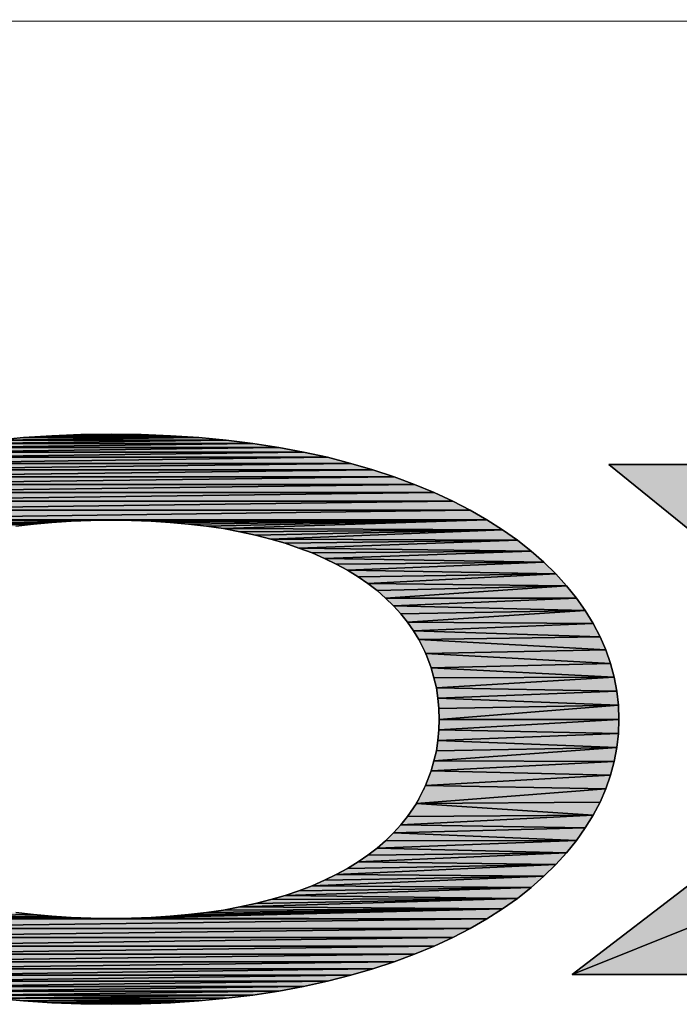
# Model space of a CAD drawing. Units: millimetres. Extents: x 0 to 841, y 0 to 594.
# Drawn here: x 450 to 464, y 46 to 66 of the extents above; entities that cross this region are included whole.
import ezdxf

# ---------------------------------------------------------------- set-up
doc = ezdxf.new("R2010")
doc.units = ezdxf.units.MM
doc.header["$LTSCALE"] = 46.255
doc.layers.get('0').update_dxf_attribs({"linetype": 'CONTINUOUS'})
doc.layers.add('2D_DIM_EDS-G2008-ELP_DXF_FORMAT', color=7, linetype='CONTINUOUS')

msp = doc.modelspace()

# ---------------------------------------------------------------- hatches: boundary and pattern name
at = {"layer": '2D_DIM_EDS-G2008-ELP_DXF_FORMAT', "linetype": 'Continuous'}
for points in [[(450.984, 57.462), (453.431, 57.462), (450.402, 57.427)], [(453.431, 57.462), (454.014, 57.427), (450.402, 57.427)], [(451.587, 57.487), (452.828, 57.487), (450.984, 57.462)], [(452.828, 57.487), (453.431, 57.462), (450.984, 57.462)], [(452.21, 57.497), (452.828, 57.487), (451.587, 57.487)], [(449.286, 57.302), (455.129, 57.302), (448.753, 57.223)], [(455.129, 57.302), (455.663, 57.223), (448.753, 57.223)], [(449.834, 57.372), (454.581, 57.372), (449.286, 57.302)], [(454.581, 57.372), (455.129, 57.302), (449.286, 57.302)], [(450.402, 57.427), (454.014, 57.427), (449.834, 57.372)], [(454.014, 57.427), (454.581, 57.372), (449.834, 57.372)], [(448.239, 57.128), (456.176, 57.128), (447.746, 57.019)], [(456.176, 57.128), (456.669, 57.019), (447.746, 57.019)], [(448.753, 57.223), (455.663, 57.223), (448.239, 57.128)], [(455.663, 57.223), (456.176, 57.128), (448.239, 57.128)], [(447.268, 56.894), (457.147, 56.894), (446.81, 56.764)], [(457.147, 56.894), (457.605, 56.764), (446.81, 56.764)], [(447.746, 57.019), (456.669, 57.019), (447.268, 56.894)], [(456.669, 57.019), (457.147, 56.894), (447.268, 56.894)], [(467.051, 56.874), (468.76, 51.758), (462.463, 56.874)], [(446.371, 56.62), (446.81, 56.764), (457.605, 56.764)], [(457.605, 56.764), (458.044, 56.62), (446.371, 56.62)], [(445.549, 56.296), (445.953, 56.461), (458.462, 56.461)], [(458.462, 56.461), (458.866, 56.296), (445.549, 56.296)], [(445.953, 56.461), (446.371, 56.62), (458.044, 56.62)], [(458.044, 56.62), (458.462, 56.461), (445.953, 56.461)], [(445.166, 56.117), (445.549, 56.296), (458.866, 56.296)], [(458.866, 56.296), (459.25, 56.117), (445.166, 56.117)], [(444.802, 55.927), (445.166, 56.117), (459.25, 56.117)], [(459.25, 56.117), (459.608, 55.927), (444.802, 55.927)], [(444.463, 55.733), (444.802, 55.927), (459.608, 55.927)], [(459.608, 55.927), (459.952, 55.733), (444.463, 55.733)], [(444.139, 55.524), (444.463, 55.733), (451.792, 55.718)], [(451.383, 55.703), (444.139, 55.524), (451.792, 55.718)], [(450.989, 55.678), (444.139, 55.524), (451.383, 55.703)], [(450.611, 55.643), (444.139, 55.524), (450.989, 55.678)], [(450.247, 55.599), (444.139, 55.524), (450.611, 55.643)], [(451.792, 55.718), (444.463, 55.733), (452.21, 55.723)], [(452.21, 55.723), (444.463, 55.733), (459.952, 55.733)], [(452.629, 55.718), (452.21, 55.723), (459.952, 55.733)], [(453.037, 55.703), (452.629, 55.718), (459.952, 55.733)], [(453.426, 55.678), (453.037, 55.703), (459.952, 55.733)], [(453.804, 55.643), (453.426, 55.678), (459.952, 55.733)], [(454.173, 55.599), (453.804, 55.643), (459.952, 55.733)], [(454.522, 55.549), (454.173, 55.599), (459.952, 55.733)], [(459.952, 55.733), (460.276, 55.524), (454.522, 55.549)], [(454.86, 55.484), (454.522, 55.549), (460.276, 55.524)], [(455.184, 55.414), (454.86, 55.484), (460.276, 55.524)], [(455.498, 55.335), (455.184, 55.414), (460.276, 55.524)], [(460.276, 55.524), (460.58, 55.31), (455.498, 55.335)], [(455.792, 55.25), (455.498, 55.335), (460.58, 55.31)], [(456.076, 55.15), (455.792, 55.25), (460.58, 55.31)], [(460.58, 55.31), (460.864, 55.085), (456.076, 55.15)], [(456.35, 55.051), (456.076, 55.15), (460.864, 55.085)], [(456.604, 54.936), (456.35, 55.051), (460.864, 55.085)], [(460.864, 55.085), (461.128, 54.856), (456.604, 54.936)], [(456.848, 54.816), (456.604, 54.936), (461.128, 54.856)], [(457.077, 54.692), (456.848, 54.816), (461.128, 54.856)], [(461.128, 54.856), (461.372, 54.617), (457.077, 54.692)], [(457.297, 54.557), (457.077, 54.692), (461.372, 54.617)], [(457.501, 54.418), (457.297, 54.557), (461.372, 54.617)], [(461.372, 54.617), (461.596, 54.368), (457.501, 54.418)], [(457.69, 54.273), (457.501, 54.418), (461.596, 54.368)], [(457.865, 54.119), (457.69, 54.273), (461.596, 54.368)], [(461.596, 54.368), (461.8, 54.119), (457.865, 54.119)], [(458.029, 53.96), (457.865, 54.119), (461.8, 54.119)], [(461.8, 54.119), (461.98, 53.86), (458.029, 53.96)], [(458.178, 53.79), (458.029, 53.96), (461.98, 53.86)], [(458.318, 53.621), (458.178, 53.79), (461.98, 53.86)], [(461.98, 53.86), (462.144, 53.596), (458.318, 53.621)], [(458.442, 53.441), (458.318, 53.621), (462.144, 53.596)], [(462.144, 53.596), (462.284, 53.322), (458.442, 53.441)], [(458.552, 53.262), (458.442, 53.441), (462.284, 53.322)], [(462.284, 53.322), (462.403, 53.048), (458.552, 53.262)], [(458.694, 52.978), (458.552, 53.262), (462.403, 53.048)], [(462.403, 53.048), (462.498, 52.769), (458.694, 52.978)], [(458.806, 52.679), (458.694, 52.978), (462.498, 52.769)], [(462.498, 52.769), (462.573, 52.49), (458.806, 52.679)], [(458.861, 52.475), (458.806, 52.679), (462.573, 52.49)], [(458.911, 52.271), (458.861, 52.475), (462.573, 52.49)], [(462.573, 52.49), (462.627, 52.201), (458.911, 52.271)], [(458.941, 52.056), (458.911, 52.271), (462.627, 52.201)], [(462.627, 52.201), (462.662, 51.912), (458.941, 52.056)], [(458.961, 51.842), (458.941, 52.056), (462.662, 51.912)], [(458.966, 51.618), (458.961, 51.842), (462.662, 51.912)], [(462.662, 51.912), (462.672, 51.618), (458.966, 51.618)], [(470.882, 50.034), (461.711, 46.362), (468.76, 51.758)], [(458.961, 51.399), (458.966, 51.618), (462.672, 51.618)], [(462.672, 51.618), (462.662, 51.329), (458.961, 51.399)], [(458.941, 51.185), (458.961, 51.399), (462.662, 51.329)], [(458.911, 50.97), (458.941, 51.185), (462.627, 51.035)], [(462.662, 51.329), (462.627, 51.035), (458.941, 51.185)], [(458.861, 50.761), (458.911, 50.97), (462.627, 51.035)], [(462.627, 51.035), (462.573, 50.751), (458.861, 50.761)], [(458.806, 50.557), (458.861, 50.761), (462.573, 50.751)], [(462.573, 50.751), (462.498, 50.467), (458.806, 50.557)], [(458.69, 50.255), (458.806, 50.557), (462.498, 50.467)], [(462.498, 50.467), (462.403, 50.188), (458.69, 50.255)], [(458.505, 49.884), (458.69, 50.255), (462.403, 50.188)], [(462.403, 50.188), (462.284, 49.914), (458.505, 49.884)], [(461.711, 46.362), (470.882, 50.034), (466.209, 46.362)], [(458.318, 49.615), (458.505, 49.884), (462.144, 49.645)], [(462.284, 49.914), (462.144, 49.645), (458.505, 49.884)], [(458.178, 49.446), (458.318, 49.615), (462.144, 49.645)], [(462.144, 49.645), (461.98, 49.381), (458.178, 49.446)], [(458.029, 49.277), (458.178, 49.446), (461.98, 49.381)], [(461.98, 49.381), (461.8, 49.122), (458.029, 49.277)], [(457.69, 48.963), (457.865, 49.117), (461.8, 49.122)], [(461.8, 49.122), (461.596, 48.868), (457.69, 48.963)], [(457.865, 49.117), (458.029, 49.277), (461.8, 49.122)], [(457.501, 48.818), (457.69, 48.963), (461.596, 48.868)], [(457.297, 48.679), (457.501, 48.818), (461.596, 48.868)], [(461.596, 48.868), (461.372, 48.624), (457.297, 48.679)], [(456.848, 48.42), (457.077, 48.544), (461.372, 48.624)], [(461.372, 48.624), (461.128, 48.385), (456.848, 48.42)], [(457.077, 48.544), (457.297, 48.679), (461.372, 48.624)], [(456.35, 48.185), (456.604, 48.3), (461.128, 48.385)], [(461.128, 48.385), (460.864, 48.151), (456.35, 48.185)], [(456.604, 48.3), (456.848, 48.42), (461.128, 48.385)], [(455.792, 47.986), (456.076, 48.086), (460.864, 48.151)], [(460.864, 48.151), (460.58, 47.926), (455.792, 47.986)], [(456.076, 48.086), (456.35, 48.185), (460.864, 48.151)], [(455.184, 47.822), (460.58, 47.926), (454.86, 47.752)], [(460.58, 47.926), (460.276, 47.712), (454.86, 47.752)], [(455.498, 47.902), (460.58, 47.926), (455.184, 47.822)], [(455.498, 47.902), (455.792, 47.986), (460.58, 47.926)], [(453.037, 47.533), (460.276, 47.712), (452.629, 47.518)], [(460.276, 47.712), (459.952, 47.508), (452.629, 47.518)], [(453.426, 47.558), (460.276, 47.712), (453.037, 47.533)], [(453.804, 47.593), (460.276, 47.712), (453.426, 47.558)], [(454.173, 47.637), (460.276, 47.712), (453.804, 47.593)], [(454.522, 47.687), (460.276, 47.712), (454.173, 47.637)], [(454.86, 47.752), (460.276, 47.712), (454.522, 47.687)], [(450.247, 47.637), (450.611, 47.593), (444.463, 47.508)], [(450.611, 47.593), (450.989, 47.558), (444.463, 47.508)], [(450.989, 47.558), (451.383, 47.533), (444.463, 47.508)], [(451.383, 47.533), (451.792, 47.518), (444.463, 47.508)], [(451.792, 47.518), (452.21, 47.513), (444.463, 47.508)], [(452.21, 47.513), (459.952, 47.508), (444.463, 47.508)], [(444.802, 47.309), (444.463, 47.508), (459.952, 47.508)], [(459.952, 47.508), (459.608, 47.309), (444.802, 47.309)], [(452.629, 47.518), (459.952, 47.508), (452.21, 47.513)], [(445.166, 47.119), (444.802, 47.309), (459.608, 47.309)], [(459.608, 47.309), (459.25, 47.119), (445.166, 47.119)], [(445.549, 46.945), (445.166, 47.119), (459.25, 47.119)], [(459.25, 47.119), (458.866, 46.945), (445.549, 46.945)], [(445.953, 46.776), (445.549, 46.945), (458.866, 46.945)], [(458.866, 46.945), (458.462, 46.776), (445.953, 46.776)], [(446.371, 46.621), (445.953, 46.776), (458.462, 46.776)], [(458.462, 46.776), (458.044, 46.621), (446.371, 46.621)], [(446.81, 46.477), (446.371, 46.621), (458.044, 46.621)], [(458.044, 46.621), (457.605, 46.477), (446.81, 46.477)], [(447.268, 46.342), (446.81, 46.477), (457.605, 46.477)], [(457.605, 46.477), (457.147, 46.342), (447.268, 46.342)], [(447.746, 46.223), (447.268, 46.342), (457.147, 46.342)], [(456.669, 46.223), (447.746, 46.223), (457.147, 46.342)], [(448.239, 46.113), (447.746, 46.223), (456.669, 46.223)], [(456.176, 46.113), (448.239, 46.113), (456.669, 46.223)], [(448.753, 46.018), (448.239, 46.113), (456.176, 46.113)], [(455.663, 46.018), (448.753, 46.018), (456.176, 46.113)], [(449.286, 45.934), (448.753, 46.018), (455.663, 46.018)], [(455.129, 45.934), (449.286, 45.934), (455.663, 46.018)], [(449.834, 45.869), (449.286, 45.934), (455.129, 45.934)], [(454.581, 45.869), (449.834, 45.869), (455.129, 45.934)], [(450.402, 45.814), (449.834, 45.869), (454.581, 45.869)], [(454.014, 45.814), (450.402, 45.814), (454.581, 45.869)], [(450.984, 45.774), (450.402, 45.814), (454.014, 45.814)], [(453.431, 45.774), (450.984, 45.774), (454.014, 45.814)], [(451.587, 45.754), (450.984, 45.774), (453.431, 45.774)], [(452.828, 45.754), (451.587, 45.754), (453.431, 45.774)], [(452.21, 45.744), (451.587, 45.754), (452.828, 45.754)]]:
    msp.add_hatch(color=7, dxfattribs=at).paths.add_polyline_path(points)

# ---------------------------------------------------------------- linework, layer by layer
at = {"color": 7, "linetype": 'Continuous'}
for p, q in [((450.402, 57.427), (450.984, 57.462)), ((453.431, 57.462), (450.402, 57.427)), ((450.402, 57.427), (453.431, 57.462)), ((450.984, 57.462), (451.587, 57.487)), ((452.828, 57.487), (450.984, 57.462)), ((450.984, 57.462), (452.828, 57.487)), ((450.984, 57.462), (453.431, 57.462)), ((453.431, 57.462), (450.984, 57.462)), ((451.587, 57.487), (452.21, 57.497)), ((451.587, 57.487), (452.828, 57.487)), ((452.828, 57.487), (451.587, 57.487)), ((452.21, 57.497), (452.828, 57.487)), ((452.828, 57.487), (453.431, 57.462)), ((453.431, 57.462), (454.014, 57.427)), ((455.129, 57.302), (448.753, 57.223)), ((448.753, 57.223), (455.129, 57.302)), ((454.581, 57.372), (449.286, 57.302)), ((449.286, 57.302), (454.581, 57.372)), ((449.286, 57.302), (455.129, 57.302)), ((455.129, 57.302), (449.286, 57.302)), ((449.834, 57.372), (450.402, 57.427)), ((454.014, 57.427), (449.834, 57.372)), ((449.834, 57.372), (454.014, 57.427)), ((449.834, 57.372), (454.581, 57.372)), ((454.581, 57.372), (449.834, 57.372)), ((450.402, 57.427), (454.014, 57.427)), ((454.014, 57.427), (450.402, 57.427)), ((454.014, 57.427), (454.581, 57.372)), ((454.581, 57.372), (455.129, 57.302)), ((455.129, 57.302), (455.663, 57.223)), ((456.176, 57.128), (447.746, 57.019)), ((447.746, 57.019), (456.176, 57.128)), ((455.663, 57.223), (448.239, 57.128)), ((448.239, 57.128), (455.663, 57.223)), ((448.239, 57.128), (456.176, 57.128)), ((456.176, 57.128), (448.239, 57.128)), ((448.753, 57.223), (455.663, 57.223)), ((455.663, 57.223), (448.753, 57.223)), ((455.663, 57.223), (456.176, 57.128)), ((456.176, 57.128), (456.669, 57.019)), ((457.147, 56.894), (446.81, 56.764)), ((446.81, 56.764), (457.147, 56.894)), ((456.669, 57.019), (447.268, 56.894)), ((447.268, 56.894), (456.669, 57.019)), ((447.268, 56.894), (457.147, 56.894)), ((457.147, 56.894), (447.268, 56.894)), ((447.746, 57.019), (456.669, 57.019)), ((456.669, 57.019), (447.746, 57.019)), ((456.669, 57.019), (457.147, 56.894)), ((457.147, 56.894), (457.605, 56.764)), ((462.463, 56.874), (467.051, 56.874)), ((468.76, 51.758), (462.463, 56.874)), ((457.605, 56.764), (446.371, 56.62)), ((446.371, 56.62), (457.605, 56.764)), ((446.81, 56.764), (457.605, 56.764)), ((457.605, 56.764), (446.81, 56.764)), ((457.605, 56.764), (458.044, 56.62)), ((458.462, 56.461), (445.549, 56.296)), ((445.549, 56.296), (458.462, 56.461)), ((458.044, 56.62), (445.953, 56.461)), ((445.953, 56.461), (458.044, 56.62)), ((458.462, 56.461), (445.953, 56.461)), ((445.953, 56.461), (458.462, 56.461)), ((446.371, 56.62), (458.044, 56.62)), ((458.044, 56.62), (446.371, 56.62)), ((458.044, 56.62), (458.462, 56.461)), ((458.462, 56.461), (458.866, 56.296)), ((458.866, 56.296), (445.166, 56.117)), ((445.166, 56.117), (458.866, 56.296)), ((445.549, 56.296), (458.866, 56.296)), ((458.866, 56.296), (445.549, 56.296)), ((458.866, 56.296), (459.25, 56.117)), ((459.25, 56.117), (444.802, 55.927)), ((444.802, 55.927), (459.25, 56.117)), ((445.166, 56.117), (459.25, 56.117)), ((459.25, 56.117), (445.166, 56.117)), ((459.25, 56.117), (459.608, 55.927)), ((459.608, 55.927), (444.463, 55.733)), ((444.463, 55.733), (459.608, 55.927)), ((459.608, 55.927), (444.802, 55.927)), ((444.802, 55.927), (459.608, 55.927)), ((459.608, 55.927), (459.952, 55.733)), ((444.139, 55.524), (451.792, 55.718)), ((451.792, 55.718), (444.139, 55.524)), ((444.139, 55.524), (451.383, 55.703)), ((451.383, 55.703), (444.139, 55.524)), ((444.139, 55.524), (450.989, 55.678)), ((450.989, 55.678), (444.139, 55.524)), ((444.139, 55.524), (450.611, 55.643)), ((450.611, 55.643), (444.139, 55.524)), ((444.463, 55.733), (451.792, 55.718)), ((459.952, 55.733), (444.463, 55.733)), ((444.463, 55.733), (452.21, 55.723)), ((451.792, 55.718), (444.463, 55.733)), ((444.463, 55.733), (459.952, 55.733)), ((452.21, 55.723), (444.463, 55.733)), ((450.611, 55.643), (450.247, 55.599)), ((450.989, 55.678), (450.611, 55.643)), ((451.383, 55.703), (450.989, 55.678)), ((451.792, 55.718), (451.383, 55.703)), ((452.21, 55.723), (451.792, 55.718)), ((452.21, 55.723), (459.952, 55.733)), ((459.952, 55.733), (452.21, 55.723)), ((452.629, 55.718), (452.21, 55.723)), ((452.629, 55.718), (459.952, 55.733)), ((459.952, 55.733), (452.629, 55.718)), ((453.037, 55.703), (452.629, 55.718)), ((453.037, 55.703), (459.952, 55.733)), ((459.952, 55.733), (453.037, 55.703)), ((453.426, 55.678), (453.037, 55.703)), ((453.426, 55.678), (459.952, 55.733)), ((459.952, 55.733), (453.426, 55.678)), ((453.804, 55.643), (453.426, 55.678)), ((453.804, 55.643), (459.952, 55.733)), ((459.952, 55.733), (453.804, 55.643)), ((454.173, 55.599), (453.804, 55.643)), ((454.173, 55.599), (459.952, 55.733)), ((459.952, 55.733), (454.173, 55.599)), ((459.952, 55.733), (454.522, 55.549)), ((454.522, 55.549), (459.952, 55.733)), ((459.952, 55.733), (460.276, 55.524)), ((454.522, 55.549), (454.173, 55.599)), ((460.276, 55.524), (454.522, 55.549)), ((454.522, 55.549), (460.276, 55.524)), ((454.86, 55.484), (454.522, 55.549)), ((454.86, 55.484), (460.276, 55.524)), ((460.276, 55.524), (454.86, 55.484)), ((455.184, 55.414), (454.86, 55.484)), ((455.184, 55.414), (460.276, 55.524)), ((460.276, 55.524), (455.184, 55.414)), ((455.498, 55.335), (455.184, 55.414)), ((460.276, 55.524), (455.498, 55.335)), ((455.498, 55.335), (460.276, 55.524)), ((460.276, 55.524), (460.58, 55.31)), ((460.58, 55.31), (455.498, 55.335)), ((455.498, 55.335), (460.58, 55.31)), ((455.792, 55.25), (455.498, 55.335)), ((455.792, 55.25), (460.58, 55.31)), ((460.58, 55.31), (455.792, 55.25)), ((456.076, 55.15), (455.792, 55.25)), ((460.58, 55.31), (456.076, 55.15)), ((456.076, 55.15), (460.58, 55.31)), ((460.58, 55.31), (460.864, 55.085)), ((460.864, 55.085), (456.076, 55.15)), ((456.076, 55.15), (460.864, 55.085)), ((456.35, 55.051), (456.076, 55.15)), ((456.35, 55.051), (460.864, 55.085)), ((460.864, 55.085), (456.35, 55.051)), ((456.604, 54.936), (456.35, 55.051)), ((460.864, 55.085), (456.604, 54.936)), ((456.604, 54.936), (460.864, 55.085)), ((460.864, 55.085), (461.128, 54.856)), ((461.128, 54.856), (456.604, 54.936)), ((456.604, 54.936), (461.128, 54.856)), ((456.848, 54.816), (456.604, 54.936)), ((456.848, 54.816), (461.128, 54.856)), ((461.128, 54.856), (456.848, 54.816)), ((457.077, 54.692), (456.848, 54.816)), ((461.128, 54.856), (457.077, 54.692)), ((457.077, 54.692), (461.128, 54.856)), ((461.128, 54.856), (461.372, 54.617)), ((461.372, 54.617), (457.077, 54.692)), ((457.077, 54.692), (461.372, 54.617)), ((457.297, 54.557), (457.077, 54.692)), ((457.297, 54.557), (461.372, 54.617)), ((461.372, 54.617), (457.297, 54.557)), ((461.372, 54.617), (457.501, 54.418)), ((457.501, 54.418), (461.372, 54.617)), ((461.372, 54.617), (461.596, 54.368)), ((457.501, 54.418), (457.297, 54.557)), ((461.596, 54.368), (457.501, 54.418)), ((457.501, 54.418), (461.596, 54.368)), ((457.69, 54.273), (457.501, 54.418)), ((457.69, 54.273), (461.596, 54.368)), ((461.596, 54.368), (457.69, 54.273)), ((457.865, 54.119), (457.69, 54.273)), ((461.596, 54.368), (457.865, 54.119)), ((457.865, 54.119), (461.596, 54.368)), ((461.596, 54.368), (461.8, 54.119)), ((461.8, 54.119), (457.865, 54.119)), ((457.865, 54.119), (461.8, 54.119)), ((458.029, 53.96), (457.865, 54.119)), ((461.8, 54.119), (458.029, 53.96)), ((458.029, 53.96), (461.8, 54.119)), ((461.8, 54.119), (461.98, 53.86)), ((461.98, 53.86), (458.029, 53.96)), ((458.029, 53.96), (461.98, 53.86)), ((458.178, 53.79), (458.029, 53.96)), ((458.178, 53.79), (461.98, 53.86)), ((461.98, 53.86), (458.178, 53.79)), ((458.318, 53.621), (458.178, 53.79)), ((461.98, 53.86), (458.318, 53.621)), ((458.318, 53.621), (461.98, 53.86)), ((461.98, 53.86), (462.144, 53.596)), ((462.144, 53.596), (458.318, 53.621)), ((458.318, 53.621), (462.144, 53.596)), ((458.442, 53.441), (458.318, 53.621)), ((462.144, 53.596), (458.442, 53.441)), ((458.442, 53.441), (462.144, 53.596)), ((462.144, 53.596), (462.284, 53.322)), ((462.284, 53.322), (458.442, 53.441)), ((458.442, 53.441), (462.284, 53.322)), ((458.552, 53.262), (458.442, 53.441)), ((462.284, 53.322), (458.552, 53.262)), ((458.552, 53.262), (462.284, 53.322)), ((458.552, 53.262), (462.403, 53.048)), ((458.694, 52.978), (458.552, 53.262)), ((462.403, 53.048), (458.552, 53.262)), ((462.284, 53.322), (462.403, 53.048)), ((462.403, 53.048), (458.694, 52.978)), ((458.694, 52.978), (462.403, 53.048)), ((458.694, 52.978), (462.498, 52.769)), ((458.806, 52.679), (458.694, 52.978)), ((462.498, 52.769), (458.694, 52.978)), ((462.403, 53.048), (462.498, 52.769)), ((462.498, 52.769), (458.806, 52.679)), ((458.806, 52.679), (462.498, 52.769)), ((462.498, 52.769), (462.573, 52.49)), ((462.573, 52.49), (458.806, 52.679)), ((458.806, 52.679), (462.573, 52.49)), ((458.861, 52.475), (458.806, 52.679)), ((458.861, 52.475), (462.573, 52.49)), ((462.573, 52.49), (458.861, 52.475)), ((458.911, 52.271), (458.861, 52.475)), ((462.573, 52.49), (458.911, 52.271)), ((458.911, 52.271), (462.573, 52.49)), ((462.573, 52.49), (462.627, 52.201)), ((462.627, 52.201), (458.911, 52.271)), ((458.911, 52.271), (462.627, 52.201)), ((458.941, 52.056), (458.911, 52.271)), ((462.627, 52.201), (458.941, 52.056)), ((458.941, 52.056), (462.627, 52.201)), ((462.627, 52.201), (462.662, 51.912)), ((462.662, 51.912), (458.941, 52.056)), ((458.941, 52.056), (462.662, 51.912)), ((458.961, 51.842), (458.941, 52.056)), ((458.961, 51.842), (462.662, 51.912)), ((462.662, 51.912), (458.961, 51.842)), ((458.966, 51.618), (458.961, 51.842)), ((462.662, 51.912), (458.966, 51.618)), ((458.966, 51.618), (462.662, 51.912)), ((461.711, 46.362), (468.76, 51.758)), ((462.662, 51.912), (462.672, 51.618)), ((462.672, 51.618), (458.961, 51.399)), ((458.961, 51.399), (458.966, 51.618)), ((458.961, 51.399), (462.672, 51.618)), ((462.672, 51.618), (458.966, 51.618)), ((458.966, 51.618), (462.672, 51.618)), ((462.672, 51.618), (462.662, 51.329)), ((458.941, 51.185), (458.961, 51.399)), ((462.662, 51.329), (458.961, 51.399)), ((458.961, 51.399), (462.662, 51.329)), ((458.911, 50.97), (458.941, 51.185)), ((462.662, 51.329), (458.941, 51.185)), ((458.941, 51.185), (462.662, 51.329)), ((462.627, 51.035), (458.941, 51.185)), ((458.941, 51.185), (462.627, 51.035)), ((462.662, 51.329), (462.627, 51.035)), ((462.627, 51.035), (458.861, 50.761)), ((458.861, 50.761), (462.627, 51.035)), ((458.861, 50.761), (458.911, 50.97)), ((458.911, 50.97), (462.627, 51.035)), ((462.627, 51.035), (458.911, 50.97)), ((462.627, 51.035), (462.573, 50.751)), ((458.806, 50.557), (458.861, 50.761)), ((462.573, 50.751), (458.806, 50.557)), ((458.806, 50.557), (462.573, 50.751)), ((462.573, 50.751), (458.861, 50.761)), ((458.861, 50.761), (462.573, 50.751)), ((462.573, 50.751), (462.498, 50.467)), ((458.69, 50.255), (458.806, 50.557)), ((458.806, 50.557), (462.498, 50.467)), ((462.498, 50.467), (458.806, 50.557)), ((462.498, 50.467), (458.69, 50.255)), ((458.69, 50.255), (462.498, 50.467)), ((462.498, 50.467), (462.403, 50.188)), ((458.505, 49.884), (458.69, 50.255)), ((462.403, 50.188), (458.505, 49.884)), ((458.505, 49.884), (462.403, 50.188)), ((458.69, 50.255), (462.403, 50.188)), ((462.403, 50.188), (458.69, 50.255)), ((462.403, 50.188), (462.284, 49.914)), ((461.711, 46.362), (470.882, 50.034)), ((470.882, 50.034), (461.711, 46.362)), ((458.318, 49.615), (458.505, 49.884)), ((462.284, 49.914), (458.505, 49.884)), ((458.505, 49.884), (462.284, 49.914)), ((458.505, 49.884), (462.144, 49.645)), ((462.144, 49.645), (458.505, 49.884)), ((462.284, 49.914), (462.144, 49.645)), ((462.144, 49.645), (458.178, 49.446)), ((458.178, 49.446), (462.144, 49.645)), ((458.178, 49.446), (458.318, 49.615)), ((458.318, 49.615), (462.144, 49.645)), ((462.144, 49.645), (458.318, 49.615)), ((462.144, 49.645), (461.98, 49.381)), ((458.029, 49.277), (458.178, 49.446)), ((461.98, 49.381), (458.029, 49.277)), ((458.029, 49.277), (461.98, 49.381)), ((461.98, 49.381), (458.178, 49.446)), ((458.178, 49.446), (461.98, 49.381)), ((461.98, 49.381), (461.8, 49.122)), ((461.8, 49.122), (457.69, 48.963)), ((457.69, 48.963), (461.8, 49.122)), ((457.69, 48.963), (457.865, 49.117)), ((457.865, 49.117), (458.029, 49.277)), ((457.865, 49.117), (461.8, 49.122)), ((461.8, 49.122), (457.865, 49.117)), ((461.8, 49.122), (458.029, 49.277)), ((458.029, 49.277), (461.8, 49.122)), ((461.8, 49.122), (461.596, 48.868)), ((457.501, 48.818), (457.69, 48.963)), ((461.596, 48.868), (457.69, 48.963)), ((457.69, 48.963), (461.596, 48.868)), ((461.596, 48.868), (457.297, 48.679)), ((457.297, 48.679), (461.596, 48.868)), ((457.297, 48.679), (457.501, 48.818)), ((457.501, 48.818), (461.596, 48.868)), ((461.596, 48.868), (457.501, 48.818)), ((461.596, 48.868), (461.372, 48.624)), ((461.372, 48.624), (456.848, 48.42)), ((456.848, 48.42), (461.372, 48.624)), ((456.848, 48.42), (457.077, 48.544)), ((457.077, 48.544), (457.297, 48.679)), ((457.077, 48.544), (461.372, 48.624)), ((461.372, 48.624), (457.077, 48.544)), ((461.372, 48.624), (457.297, 48.679)), ((457.297, 48.679), (461.372, 48.624)), ((461.372, 48.624), (461.128, 48.385)), ((461.128, 48.385), (456.35, 48.185)), ((456.35, 48.185), (461.128, 48.385)), ((456.604, 48.3), (456.848, 48.42)), ((456.604, 48.3), (461.128, 48.385)), ((461.128, 48.385), (456.604, 48.3)), ((461.128, 48.385), (456.848, 48.42)), ((456.848, 48.42), (461.128, 48.385)), ((461.128, 48.385), (460.864, 48.151)), ((460.864, 48.151), (455.792, 47.986)), ((455.792, 47.986), (460.864, 48.151)), ((456.076, 48.086), (456.35, 48.185)), ((456.076, 48.086), (460.864, 48.151)), ((460.864, 48.151), (456.076, 48.086)), ((456.35, 48.185), (456.604, 48.3)), ((460.864, 48.151), (456.35, 48.185)), ((456.35, 48.185), (460.864, 48.151)), ((460.864, 48.151), (460.58, 47.926)), ((460.58, 47.926), (454.86, 47.752)), ((454.86, 47.752), (460.58, 47.926)), ((460.58, 47.926), (455.184, 47.822)), ((455.184, 47.822), (460.58, 47.926)), ((455.184, 47.822), (455.498, 47.902)), ((455.498, 47.902), (455.792, 47.986)), ((455.498, 47.902), (460.58, 47.926)), ((460.58, 47.926), (455.498, 47.902)), ((455.792, 47.986), (456.076, 48.086)), ((460.58, 47.926), (455.792, 47.986)), ((455.792, 47.986), (460.58, 47.926)), ((460.58, 47.926), (460.276, 47.712)), ((460.276, 47.712), (452.629, 47.518)), ((452.629, 47.518), (460.276, 47.712)), ((460.276, 47.712), (453.037, 47.533)), ((453.037, 47.533), (460.276, 47.712)), ((460.276, 47.712), (453.426, 47.558)), ((453.426, 47.558), (460.276, 47.712)), ((460.276, 47.712), (453.804, 47.593)), ((453.804, 47.593), (460.276, 47.712)), ((460.276, 47.712), (454.173, 47.637)), ((454.173, 47.637), (460.276, 47.712)), ((454.522, 47.687), (454.86, 47.752)), ((460.276, 47.712), (454.522, 47.687)), ((454.522, 47.687), (460.276, 47.712)), ((454.86, 47.752), (455.184, 47.822)), ((454.86, 47.752), (460.276, 47.712)), ((460.276, 47.712), (454.86, 47.752)), ((460.276, 47.712), (459.952, 47.508)), ((450.611, 47.593), (444.463, 47.508)), ((444.463, 47.508), (450.611, 47.593)), ((450.989, 47.558), (444.463, 47.508)), ((444.463, 47.508), (450.989, 47.558)), ((451.383, 47.533), (444.463, 47.508)), ((444.463, 47.508), (451.383, 47.533)), ((451.792, 47.518), (444.463, 47.508)), ((444.463, 47.508), (451.792, 47.518)), ((452.21, 47.513), (444.463, 47.508)), ((444.463, 47.508), (452.21, 47.513)), ((444.463, 47.508), (459.952, 47.508)), ((459.952, 47.508), (444.463, 47.508)), ((459.952, 47.508), (444.802, 47.309)), ((444.802, 47.309), (459.952, 47.508)), ((450.247, 47.637), (450.611, 47.593)), ((450.611, 47.593), (450.989, 47.558)), ((450.989, 47.558), (451.383, 47.533)), ((451.383, 47.533), (451.792, 47.518)), ((451.792, 47.518), (452.21, 47.513)), ((452.21, 47.513), (452.629, 47.518)), ((459.952, 47.508), (452.21, 47.513)), ((452.21, 47.513), (459.952, 47.508)), ((452.629, 47.518), (453.037, 47.533)), ((459.952, 47.508), (452.629, 47.518)), ((452.629, 47.518), (459.952, 47.508)), ((453.037, 47.533), (453.426, 47.558)), ((453.426, 47.558), (453.804, 47.593)), ((453.804, 47.593), (454.173, 47.637)), ((454.173, 47.637), (454.522, 47.687)), ((459.952, 47.508), (459.608, 47.309)), ((444.802, 47.309), (459.608, 47.309)), ((459.608, 47.309), (444.802, 47.309)), ((459.608, 47.309), (445.166, 47.119)), ((445.166, 47.119), (459.608, 47.309)), ((459.608, 47.309), (459.25, 47.119)), ((459.25, 47.119), (445.166, 47.119)), ((445.166, 47.119), (459.25, 47.119)), ((459.25, 47.119), (445.549, 46.945)), ((445.549, 46.945), (459.25, 47.119)), ((459.25, 47.119), (458.866, 46.945)), ((445.549, 46.945), (458.866, 46.945)), ((458.866, 46.945), (445.549, 46.945)), ((458.866, 46.945), (445.953, 46.776)), ((445.953, 46.776), (458.866, 46.945)), ((458.866, 46.945), (458.462, 46.776)), ((458.462, 46.776), (445.953, 46.776)), ((445.953, 46.776), (458.462, 46.776)), ((458.462, 46.776), (446.371, 46.621)), ((446.371, 46.621), (458.462, 46.776)), ((458.462, 46.776), (458.044, 46.621)), ((446.371, 46.621), (458.044, 46.621)), ((458.044, 46.621), (446.371, 46.621)), ((458.044, 46.621), (446.81, 46.477)), ((446.81, 46.477), (458.044, 46.621)), ((458.044, 46.621), (457.605, 46.477)), ((446.81, 46.477), (457.605, 46.477)), ((457.605, 46.477), (446.81, 46.477)), ((457.605, 46.477), (447.268, 46.342)), ((447.268, 46.342), (457.605, 46.477)), ((457.147, 46.342), (447.268, 46.342)), ((447.268, 46.342), (457.147, 46.342)), ((447.746, 46.223), (457.147, 46.342)), ((457.147, 46.342), (447.746, 46.223)), ((457.147, 46.342), (456.669, 46.223)), ((457.605, 46.477), (457.147, 46.342)), ((466.209, 46.362), (461.711, 46.362)), ((456.669, 46.223), (447.746, 46.223)), ((447.746, 46.223), (456.669, 46.223)), ((448.239, 46.113), (456.669, 46.223)), ((456.669, 46.223), (448.239, 46.113)), ((456.176, 46.113), (448.239, 46.113)), ((448.239, 46.113), (456.176, 46.113)), ((448.753, 46.018), (456.176, 46.113)), ((456.176, 46.113), (448.753, 46.018)), ((456.176, 46.113), (455.663, 46.018)), ((456.669, 46.223), (456.176, 46.113)), ((455.663, 46.018), (448.753, 46.018)), ((448.753, 46.018), (455.663, 46.018)), ((449.286, 45.934), (455.663, 46.018)), ((455.663, 46.018), (449.286, 45.934)), ((455.129, 45.934), (449.286, 45.934)), ((449.286, 45.934), (455.129, 45.934)), ((449.834, 45.869), (455.129, 45.934)), ((455.129, 45.934), (449.834, 45.869)), ((454.581, 45.869), (449.834, 45.869)), ((449.834, 45.869), (454.581, 45.869)), ((450.402, 45.814), (449.834, 45.869)), ((450.402, 45.814), (454.581, 45.869)), ((454.581, 45.869), (450.402, 45.814)), ((454.581, 45.869), (454.014, 45.814)), ((455.129, 45.934), (454.581, 45.869)), ((455.663, 46.018), (455.129, 45.934)), ((454.014, 45.814), (450.402, 45.814)), ((450.402, 45.814), (454.014, 45.814)), ((450.984, 45.774), (450.402, 45.814)), ((450.984, 45.774), (454.014, 45.814)), ((454.014, 45.814), (450.984, 45.774)), ((453.431, 45.774), (450.984, 45.774)), ((450.984, 45.774), (453.431, 45.774)), ((451.587, 45.754), (450.984, 45.774)), ((451.587, 45.754), (453.431, 45.774)), ((453.431, 45.774), (451.587, 45.754)), ((452.828, 45.754), (451.587, 45.754)), ((451.587, 45.754), (452.828, 45.754)), ((452.21, 45.744), (451.587, 45.754)), ((452.828, 45.754), (452.21, 45.744)), ((453.431, 45.774), (452.828, 45.754)), ((454.014, 45.814), (453.431, 45.774))]:
    msp.add_line(p, q, dxfattribs=at)
at = {"layer": '2D_DIM_EDS-G2008-ELP_DXF_FORMAT', "color": 1, "linetype": 'Continuous'}
msp.add_line((831.195, 65.747), (410.798, 66.04), dxfattribs=at)
at = {"layer": '2D_DIM_EDS-G2008-ELP_DXF_FORMAT', "color": 7, "linetype": 'Continuous'}
for p, q in [((450.984, 57.462), (450.402, 57.427)), ((451.587, 57.487), (450.984, 57.462)), ((452.21, 57.497), (451.587, 57.487)), ((452.828, 57.487), (452.21, 57.497)), ((453.431, 57.462), (452.828, 57.487)), ((454.014, 57.427), (453.431, 57.462)), ((450.402, 57.427), (449.834, 57.372)), ((454.581, 57.372), (454.014, 57.427)), ((455.129, 57.302), (454.581, 57.372)), ((455.663, 57.223), (455.129, 57.302)), ((456.176, 57.128), (455.663, 57.223)), ((456.669, 57.019), (456.176, 57.128)), ((457.147, 56.894), (456.669, 57.019)), ((457.605, 56.764), (457.147, 56.894)), ((467.051, 56.874), (462.463, 56.874)), ((462.463, 56.874), (468.76, 51.758)), ((458.044, 56.62), (457.605, 56.764)), ((458.462, 56.461), (458.044, 56.62)), ((458.866, 56.296), (458.462, 56.461)), ((459.25, 56.117), (458.866, 56.296)), ((459.608, 55.927), (459.25, 56.117)), ((459.952, 55.733), (459.608, 55.927)), ((450.247, 55.599), (450.611, 55.643)), ((450.611, 55.643), (450.989, 55.678)), ((450.989, 55.678), (451.383, 55.703)), ((451.383, 55.703), (451.792, 55.718)), ((451.792, 55.718), (452.21, 55.723)), ((452.21, 55.723), (452.629, 55.718)), ((452.629, 55.718), (453.037, 55.703)), ((453.037, 55.703), (453.426, 55.678)), ((453.426, 55.678), (453.804, 55.643)), ((453.804, 55.643), (454.173, 55.599)), ((460.276, 55.524), (459.952, 55.733)), ((454.173, 55.599), (454.522, 55.549)), ((454.522, 55.549), (454.86, 55.484)), ((454.86, 55.484), (455.184, 55.414)), ((455.184, 55.414), (455.498, 55.335)), ((460.58, 55.31), (460.276, 55.524)), ((455.498, 55.335), (455.792, 55.25)), ((455.792, 55.25), (456.076, 55.15)), ((460.864, 55.085), (460.58, 55.31)), ((456.076, 55.15), (456.35, 55.051)), ((456.35, 55.051), (456.604, 54.936)), ((461.128, 54.856), (460.864, 55.085)), ((456.604, 54.936), (456.848, 54.816)), ((456.848, 54.816), (457.077, 54.692)), ((461.372, 54.617), (461.128, 54.856)), ((457.077, 54.692), (457.297, 54.557)), ((461.596, 54.368), (461.372, 54.617)), ((457.297, 54.557), (457.501, 54.418)), ((457.501, 54.418), (457.69, 54.273)), ((457.69, 54.273), (457.865, 54.119)), ((461.8, 54.119), (461.596, 54.368)), ((457.865, 54.119), (458.029, 53.96)), ((461.98, 53.86), (461.8, 54.119)), ((458.029, 53.96), (458.178, 53.79)), ((458.178, 53.79), (458.318, 53.621)), ((462.144, 53.596), (461.98, 53.86)), ((458.318, 53.621), (458.442, 53.441)), ((462.284, 53.322), (462.144, 53.596)), ((458.442, 53.441), (458.552, 53.262)), ((458.552, 53.262), (458.694, 52.978)), ((462.403, 53.048), (462.284, 53.322)), ((458.647, 53.073), (458.731, 52.878)), ((458.694, 52.978), (458.806, 52.679)), ((462.498, 52.769), (462.403, 53.048)), ((462.573, 52.49), (462.498, 52.769)), ((458.806, 52.679), (458.861, 52.475)), ((458.861, 52.475), (458.911, 52.271)), ((462.627, 52.201), (462.573, 52.49)), ((458.911, 52.271), (458.941, 52.056)), ((462.662, 51.912), (462.627, 52.201)), ((458.941, 52.056), (458.961, 51.842)), ((458.961, 51.842), (458.966, 51.618)), ((468.76, 51.758), (461.711, 46.362)), ((462.672, 51.618), (462.662, 51.912)), ((458.966, 51.618), (458.961, 51.399)), ((462.662, 51.329), (462.672, 51.618)), ((458.961, 51.399), (458.941, 51.185)), ((458.941, 51.185), (458.911, 50.97)), ((462.627, 51.035), (462.662, 51.329)), ((458.911, 50.97), (458.861, 50.761)), ((462.573, 50.751), (462.627, 51.035)), ((458.861, 50.761), (458.806, 50.557)), ((462.498, 50.467), (462.573, 50.751)), ((458.806, 50.557), (458.69, 50.255)), ((458.731, 50.363), (458.647, 50.168)), ((462.403, 50.188), (462.498, 50.467)), ((458.69, 50.255), (458.505, 49.884)), ((462.284, 49.914), (462.403, 50.188)), ((458.552, 49.979), (458.442, 49.795)), ((458.505, 49.884), (458.318, 49.615)), ((462.144, 49.645), (462.284, 49.914)), ((458.318, 49.615), (458.178, 49.446)), ((461.98, 49.381), (462.144, 49.645)), ((458.178, 49.446), (458.029, 49.277)), ((461.8, 49.122), (461.98, 49.381)), ((457.865, 49.117), (457.69, 48.963)), ((458.029, 49.277), (457.865, 49.117)), ((461.596, 48.868), (461.8, 49.122)), ((457.69, 48.963), (457.501, 48.818)), ((457.501, 48.818), (457.297, 48.679)), ((461.372, 48.624), (461.596, 48.868)), ((457.077, 48.544), (456.848, 48.42)), ((457.297, 48.679), (457.077, 48.544)), ((461.128, 48.385), (461.372, 48.624)), ((456.848, 48.42), (456.604, 48.3)), ((460.864, 48.151), (461.128, 48.385)), ((456.35, 48.185), (456.076, 48.086)), ((456.604, 48.3), (456.35, 48.185)), ((460.58, 47.926), (460.864, 48.151)), ((455.498, 47.902), (455.184, 47.822)), ((455.792, 47.986), (455.498, 47.902)), ((456.076, 48.086), (455.792, 47.986)), ((460.276, 47.712), (460.58, 47.926)), ((454.86, 47.752), (454.522, 47.687)), ((455.184, 47.822), (454.86, 47.752)), ((459.952, 47.508), (460.276, 47.712)), ((450.611, 47.593), (450.247, 47.637)), ((450.989, 47.558), (450.611, 47.593)), ((451.383, 47.533), (450.989, 47.558)), ((451.792, 47.518), (451.383, 47.533)), ((452.21, 47.513), (451.792, 47.518)), ((452.629, 47.518), (452.21, 47.513)), ((453.037, 47.533), (452.629, 47.518)), ((453.426, 47.558), (453.037, 47.533)), ((453.804, 47.593), (453.426, 47.558)), ((454.173, 47.637), (453.804, 47.593)), ((454.522, 47.687), (454.173, 47.637)), ((459.608, 47.309), (459.952, 47.508)), ((459.25, 47.119), (459.608, 47.309)), ((458.866, 46.945), (459.25, 47.119)), ((458.462, 46.776), (458.866, 46.945)), ((458.044, 46.621), (458.462, 46.776)), ((457.605, 46.477), (458.044, 46.621)), ((456.669, 46.223), (457.147, 46.342)), ((457.147, 46.342), (457.605, 46.477)), ((461.711, 46.362), (466.209, 46.362)), ((455.663, 46.018), (456.176, 46.113)), ((456.176, 46.113), (456.669, 46.223)), ((449.834, 45.869), (450.402, 45.814)), ((454.014, 45.814), (454.581, 45.869)), ((454.581, 45.869), (455.129, 45.934)), ((455.129, 45.934), (455.663, 46.018)), ((450.402, 45.814), (450.984, 45.774)), ((450.984, 45.774), (451.587, 45.754)), ((451.587, 45.754), (452.21, 45.744)), ((452.21, 45.744), (452.828, 45.754)), ((452.828, 45.754), (453.431, 45.774)), ((453.431, 45.774), (454.014, 45.814))]:
    msp.add_line(p, q, dxfattribs=at)

doc.saveas('drawing.dxf')
